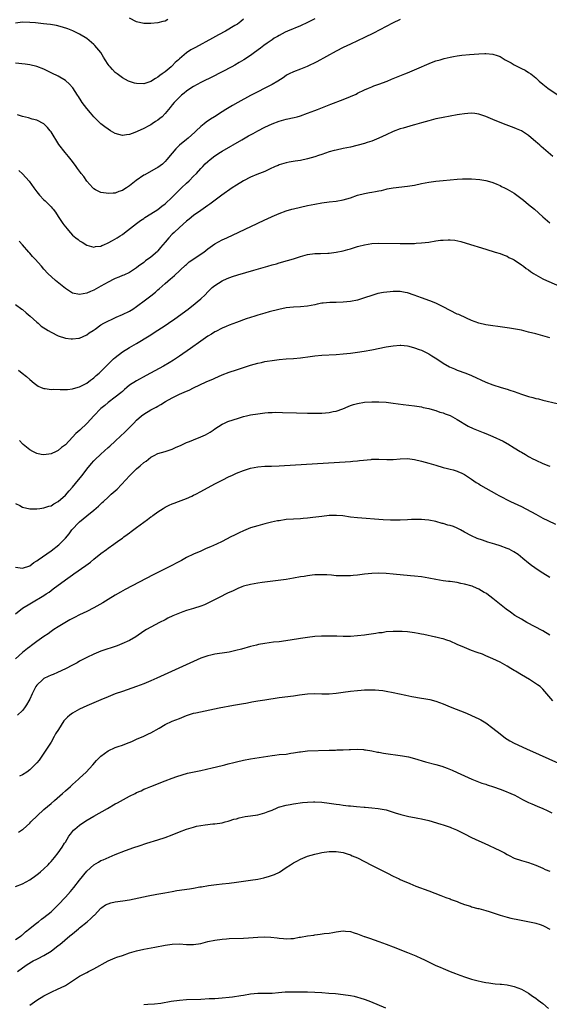
# Model space of a CAD drawing. Units: inches. Extents: x 2574000 to 2577000, y 1497000 to 1500000.
# Drawn here: x 2576084 to 2576233, y 1499030 to 1499306 of the extents above; entities that cross this region are included whole.
import ezdxf

# ---------------------------------------------------------------- set-up
doc = ezdxf.new("R2010")
doc.units = ezdxf.units.IN
doc.header["$MEASUREMENT"] = 0
doc.layers.add('LD25741497_10ft', color=254, linetype='Continuous')

msp = doc.modelspace()

# ---------------------------------------------------------------- linework, layer by layer
at = {"layer": 'LD25741497_10ft'}
for points, elevation in [([(2576167, 1499306.43), (2576165, 1499305.41), (2576163, 1499304.5), (2576159.33, 1499303), (2576158.68, 1499302.68), (2576157, 1499301.78), (2576156.51, 1499301.49), (2576155.64, 1499301), (2576155, 1499300.58), (2576153.68, 1499299.68), (2576152.73, 1499299), (2576151.78, 1499298.22), (2576150.07, 1499297), (2576149, 1499296.19), (2576147.07, 1499294.93), (2576145.83, 1499294.17), (2576144.56, 1499293.44), (2576143.77, 1499293), (2576141, 1499291.56), (2576137.96, 1499290.04), (2576135.77, 1499289), (2576135, 1499288.6), (2576133, 1499287.51), (2576132.22, 1499287), (2576131, 1499286.16), (2576130.39, 1499285.61), (2576129.59, 1499285), (2576129, 1499284.48), (2576127.57, 1499283), (2576127, 1499282.35), (2576126.43, 1499281.57), (2576125, 1499279.85), (2576124.19, 1499279), (2576123.55, 1499278.45), (2576123, 1499278.02), (2576122.35, 1499277.65), (2576121.41, 1499277), (2576121, 1499276.74), (2576120.43, 1499276.43), (2576119, 1499275.71), (2576117.16, 1499274.84), (2576117, 1499274.75), (2576115.71, 1499274.29), (2576115, 1499273.95), (2576114.13, 1499273.87), (2576113, 1499273.68), (2576111, 1499274.25), (2576109.71, 1499275), (2576109, 1499275.45), (2576108.11, 1499276.11), (2576106.99, 1499277), (2576105, 1499279), (2576104.06, 1499280.06), (2576103, 1499281.31), (2576101.68, 1499283), (2576101.41, 1499283.41), (2576100.65, 1499284.65), (2576100.42, 1499285), (2576099.09, 1499287.09), (2576099, 1499287.21), (2576098.14, 1499288.14), (2576097, 1499289.14), (2576095, 1499290.36), (2576093.25, 1499291.25), (2576091, 1499292.33), (2576089, 1499293.13), (2576087, 1499293.55), (2576085.72, 1499293.72), (2576083, 1499294.04)], 9220), ([(2576147, 1499306.35), (2576146.25, 1499305.75), (2576145.27, 1499305), (2576144.57, 1499304.57), (2576141.91, 1499303), (2576140.02, 1499301.98), (2576138.28, 1499301), (2576133.54, 1499298.46), (2576132.25, 1499297.75), (2576131, 1499296.95), (2576129, 1499295.28), (2576128.72, 1499295), (2576127.83, 1499294.17), (2576127, 1499293.31), (2576126.67, 1499293), (2576125, 1499291.57), (2576124.2, 1499291), (2576123.48, 1499290.52), (2576123, 1499290.09), (2576122.26, 1499289.74), (2576121, 1499288.9), (2576119, 1499288.26), (2576117, 1499288.3), (2576116.45, 1499288.45), (2576115, 1499288.89), (2576114.76, 1499289), (2576113, 1499289.94), (2576111.54, 1499291), (2576111, 1499291.44), (2576110.22, 1499292.22), (2576109.57, 1499293), (2576109.29, 1499293.29), (2576109, 1499293.69), (2576108.19, 1499295), (2576107.7, 1499295.7), (2576106.97, 1499297), (2576105.28, 1499299), (2576105, 1499299.28), (2576103, 1499300.9), (2576101, 1499302.16), (2576099.09, 1499303.09), (2576097.67, 1499303.67), (2576096.16, 1499304.16), (2576094.56, 1499304.56), (2576092.87, 1499304.87), (2576091.81, 1499305), (2576090.89, 1499305.11), (2576088.66, 1499305.34), (2576087, 1499305.48), (2576085, 1499305.52), (2576083, 1499305.28)], 9210), ([(2576191, 1499306.29), (2576188.79, 1499305.21), (2576183.51, 1499302.49), (2576181, 1499301.25), (2576179, 1499300.31), (2576177, 1499299.4), (2576175, 1499298.46), (2576173, 1499297.43), (2576167.62, 1499294.38), (2576164.9, 1499293.1), (2576163, 1499292.36), (2576161, 1499291.63), (2576159.81, 1499291), (2576159.3, 1499290.7), (2576159, 1499290.55), (2576158.13, 1499289.87), (2576156.67, 1499289), (2576155, 1499288.04), (2576153, 1499287), (2576151, 1499286.01), (2576149, 1499284.99), (2576145.42, 1499283), (2576143.91, 1499282.09), (2576142.05, 1499281), (2576141, 1499280.32), (2576138.84, 1499279), (2576137.73, 1499278.27), (2576136.55, 1499277.45), (2576135.94, 1499277), (2576135, 1499276.24), (2576133.7, 1499275), (2576133.32, 1499274.68), (2576131.5, 1499273), (2576131, 1499272.61), (2576129.08, 1499271), (2576128.01, 1499269.99), (2576127, 1499268.74), (2576125.51, 1499267), (2576125, 1499266.38), (2576124.29, 1499265.71), (2576123, 1499264.71), (2576122.43, 1499264.43), (2576119.29, 1499262.71), (2576119, 1499262.58), (2576116.88, 1499261.12), (2576115, 1499259.55), (2576114.16, 1499259), (2576113.44, 1499258.56), (2576113, 1499258.24), (2576112.04, 1499257.96), (2576111, 1499257.57), (2576110.44, 1499257.56), (2576109, 1499257.43), (2576108.46, 1499257.54), (2576107, 1499257.73), (2576105.51, 1499258.49), (2576105, 1499258.73), (2576104.73, 1499259), (2576103.92, 1499259.92), (2576103, 1499260.9), (2576102.17, 1499262.16), (2576101.47, 1499263), (2576101.29, 1499263.29), (2576101, 1499263.67), (2576100.46, 1499264.46), (2576100, 1499265), (2576099, 1499266.42), (2576097.85, 1499267.85), (2576096.92, 1499268.92), (2576095.19, 1499271.19), (2576093, 1499274.71), (2576092.78, 1499275), (2576091.96, 1499275.96), (2576090.96, 1499276.96), (2576089, 1499277.98), (2576087.67, 1499278.33), (2576086.65, 1499278.65), (2576085, 1499279.05), (2576083.53, 1499279.53)], 9230), ([(2576125.76, 1499306.24), (2576125, 1499305.83), (2576124.32, 1499305.68), (2576123, 1499305.32), (2576121, 1499305.14), (2576119, 1499305.17), (2576117, 1499305.64), (2576115, 1499306.67)], 9200), ([(2576083.93, 1499263.93), (2576085, 1499262.99), (2576085.96, 1499261.96), (2576086.85, 1499260.85), (2576088.19, 1499259), (2576089, 1499257.92), (2576089.78, 1499257), (2576091, 1499255.69), (2576091.37, 1499255.37), (2576091.75, 1499255), (2576093, 1499253.66), (2576093.34, 1499253.34), (2576093.6, 1499253), (2576094.23, 1499252.23), (2576095.02, 1499250.98), (2576096.3, 1499249), (2576096.61, 1499248.61), (2576097, 1499248.04), (2576097.48, 1499247.48), (2576097.86, 1499247), (2576099, 1499245.78), (2576099.95, 1499245), (2576100.56, 1499244.56), (2576101, 1499244.18), (2576101.76, 1499243.76), (2576103, 1499242.97), (2576105, 1499242.41), (2576105.47, 1499242.53), (2576107, 1499242.65), (2576107.21, 1499242.79), (2576107.77, 1499243), (2576109, 1499243.57), (2576110.21, 1499244.21), (2576111.55, 1499245), (2576112.41, 1499245.59), (2576113, 1499245.94), (2576113.63, 1499246.37), (2576114.49, 1499247), (2576116.94, 1499249), (2576118.13, 1499249.87), (2576119, 1499250.45), (2576119.31, 1499250.69), (2576121, 1499251.68), (2576123, 1499252.97), (2576124.1, 1499253.9), (2576125, 1499254.54), (2576127, 1499256.4), (2576127.58, 1499257), (2576129.6, 1499259), (2576131, 1499260.33), (2576131.75, 1499261), (2576133, 1499262.26), (2576133.79, 1499263), (2576135, 1499264.42), (2576135.58, 1499265), (2576136.27, 1499265.73), (2576137, 1499266.45), (2576137.64, 1499267), (2576139, 1499267.99), (2576140.55, 1499269), (2576141, 1499269.27), (2576146.49, 1499272.49), (2576148.42, 1499273.58), (2576149, 1499273.93), (2576149.7, 1499274.3), (2576151, 1499275.04), (2576153, 1499276.06), (2576155, 1499276.95), (2576157, 1499277.71), (2576159, 1499278.26), (2576161.22, 1499278.78), (2576162.06, 1499279), (2576163, 1499279.28), (2576165, 1499279.96), (2576167, 1499280.7), (2576167.79, 1499281), (2576170.07, 1499281.93), (2576171.51, 1499282.49), (2576175, 1499283.81), (2576177, 1499284.62), (2576178.64, 1499285.36), (2576179, 1499285.56), (2576181, 1499286.54), (2576182.04, 1499287), (2576183, 1499287.4), (2576183.62, 1499287.62), (2576185, 1499288.15), (2576187.29, 1499289), (2576188.5, 1499289.5), (2576192.28, 1499291), (2576193, 1499291.33), (2576195, 1499292.18), (2576199.8, 1499294.2), (2576201, 1499294.63), (2576202.21, 1499295), (2576203.31, 1499295.31), (2576205, 1499295.71), (2576205.9, 1499295.9), (2576207, 1499296.08), (2576208.25, 1499296.25), (2576210.47, 1499296.47), (2576213, 1499296.67), (2576214.74, 1499296.74), (2576215, 1499296.75), (2576217, 1499296.56), (2576218.17, 1499296.17), (2576219, 1499295.85), (2576219.55, 1499295.55), (2576220.47, 1499295), (2576222.08, 1499294.08), (2576223, 1499293.52), (2576224.69, 1499292.69), (2576225, 1499292.51), (2576226.02, 1499292.02), (2576227, 1499291.44), (2576227.6, 1499291), (2576229, 1499289.93), (2576229.47, 1499289.47), (2576229.98, 1499289), (2576231, 1499288.17), (2576232.37, 1499287), (2576235, 1499285.22)], 9240), ([(2576233.8, 1499267.8), (2576230.58, 1499270.58), (2576230.14, 1499271), (2576229.52, 1499271.52), (2576229, 1499271.97), (2576227, 1499273.67), (2576225, 1499274.99), (2576223.62, 1499275.62), (2576223, 1499275.89), (2576222.17, 1499276.17), (2576219.99, 1499277), (2576217, 1499278.2), (2576215, 1499279.04), (2576213, 1499279.72), (2576211.89, 1499279.89), (2576211, 1499279.98), (2576209.92, 1499279.92), (2576209, 1499279.83), (2576207.59, 1499279.59), (2576207, 1499279.48), (2576203, 1499278.77), (2576201.54, 1499278.46), (2576201, 1499278.36), (2576199, 1499277.86), (2576197, 1499277.3), (2576195, 1499276.7), (2576194.6, 1499276.6), (2576191.79, 1499275.79), (2576191, 1499275.55), (2576189, 1499274.81), (2576187, 1499273.92), (2576185, 1499272.97), (2576183, 1499272.13), (2576181.75, 1499271.75), (2576181, 1499271.5), (2576177, 1499270.46), (2576175, 1499270.03), (2576173, 1499269.63), (2576172.49, 1499269.51), (2576171, 1499269.11), (2576169, 1499268.4), (2576168.09, 1499268.09), (2576167, 1499267.68), (2576165, 1499267.12), (2576163, 1499266.73), (2576161.49, 1499266.51), (2576159.81, 1499266.19), (2576159, 1499266.02), (2576157, 1499265.44), (2576156.7, 1499265.3), (2576155.93, 1499265), (2576154.29, 1499264.29), (2576153, 1499263.65), (2576151.46, 1499263), (2576150.74, 1499262.74), (2576149, 1499262.02), (2576146.99, 1499261.01), (2576145, 1499259.79), (2576143.79, 1499259), (2576140.94, 1499257), (2576137.53, 1499254.47), (2576137, 1499254.1), (2576136.37, 1499253.63), (2576135, 1499252.69), (2576133, 1499251.24), (2576131.77, 1499250.23), (2576131, 1499249.65), (2576129, 1499247.88), (2576127.52, 1499246.48), (2576127, 1499246.01), (2576126.03, 1499245), (2576125, 1499243.81), (2576124.33, 1499243), (2576123.75, 1499242.25), (2576123, 1499241.37), (2576122.82, 1499241.18), (2576121, 1499239.58), (2576119.5, 1499238.5), (2576119, 1499238.05), (2576117.54, 1499237), (2576117, 1499236.53), (2576115, 1499235.23), (2576113.46, 1499234.54), (2576113, 1499234.38), (2576112.03, 1499233.97), (2576111, 1499233.6), (2576110.61, 1499233.39), (2576109, 1499232.58), (2576107, 1499231.37), (2576105, 1499230.27), (2576104.09, 1499229.91), (2576103, 1499229.42), (2576101, 1499229.04), (2576099, 1499229.48), (2576097, 1499230.74), (2576094.25, 1499233), (2576092.05, 1499235), (2576091, 1499236.2), (2576090.27, 1499237), (2576088.55, 1499239), (2576087.78, 1499239.78), (2576087, 1499240.65), (2576086.71, 1499241), (2576084.95, 1499243), (2576084.01, 1499244.01)], 9250), ([(2576083, 1499226.28), (2576084.78, 1499225), (2576085, 1499224.82), (2576085.97, 1499223.97), (2576087.15, 1499223), (2576089, 1499221.28), (2576089.36, 1499221), (2576090.24, 1499220.23), (2576091, 1499219.69), (2576091.42, 1499219.42), (2576092.15, 1499219), (2576093, 1499218.47), (2576095, 1499217.51), (2576097, 1499216.83), (2576098.61, 1499216.61), (2576099, 1499216.59), (2576100.83, 1499216.83), (2576101, 1499216.86), (2576103, 1499217.73), (2576103.73, 1499218.27), (2576104.84, 1499219), (2576105.37, 1499219.37), (2576107, 1499220.55), (2576107.77, 1499221), (2576111.28, 1499222.72), (2576113, 1499223.42), (2576115, 1499224.37), (2576115.92, 1499225), (2576117, 1499225.69), (2576117.76, 1499226.24), (2576118.71, 1499227), (2576121, 1499228.71), (2576122.29, 1499229.71), (2576123, 1499230.38), (2576123.35, 1499230.65), (2576125, 1499232.13), (2576126.56, 1499233.44), (2576127, 1499233.85), (2576127.63, 1499234.37), (2576130.73, 1499237.27), (2576131, 1499237.5), (2576131.79, 1499238.21), (2576135.84, 1499241), (2576137, 1499241.87), (2576139, 1499243.27), (2576141, 1499244.38), (2576142.29, 1499245), (2576150.85, 1499249), (2576153, 1499250.06), (2576153.66, 1499250.34), (2576155, 1499250.99), (2576157, 1499251.82), (2576159, 1499252.52), (2576160.57, 1499253), (2576161, 1499253.13), (2576163, 1499253.62), (2576165, 1499254.05), (2576167, 1499254.45), (2576169, 1499254.8), (2576171.06, 1499255.06), (2576173, 1499255.26), (2576175, 1499255.61), (2576177, 1499256.23), (2576179, 1499256.94), (2576181, 1499257.46), (2576182.33, 1499257.67), (2576183, 1499257.8), (2576184.04, 1499257.96), (2576185, 1499258.19), (2576185.69, 1499258.31), (2576187, 1499258.66), (2576187.3, 1499258.7), (2576189, 1499259.01), (2576193, 1499259.46), (2576195, 1499259.79), (2576197, 1499260.22), (2576199, 1499260.63), (2576201, 1499260.92), (2576203, 1499261.12), (2576207, 1499261.45), (2576208.46, 1499261.54), (2576210.44, 1499261.56), (2576211, 1499261.54), (2576213.34, 1499261.34), (2576215, 1499261.06), (2576216.65, 1499260.65), (2576217, 1499260.53), (2576218.08, 1499260.08), (2576219, 1499259.67), (2576219.42, 1499259.42), (2576220.21, 1499259), (2576221, 1499258.64), (2576223, 1499257.48), (2576224.44, 1499256.44), (2576225.57, 1499255.57), (2576227, 1499254.36), (2576228.66, 1499253), (2576231, 1499250.88), (2576233, 1499249.23)], 9260), ([(2576083.82, 1499207.82), (2576084.89, 1499207), (2576086.06, 1499206.06), (2576087, 1499205.22), (2576088.22, 1499204.22), (2576089, 1499203.62), (2576089.38, 1499203.38), (2576090.2, 1499203), (2576091, 1499202.68), (2576091.33, 1499202.67), (2576093, 1499202.44), (2576093.54, 1499202.46), (2576095.59, 1499202.41), (2576097, 1499202.41), (2576097.57, 1499202.43), (2576099, 1499202.55), (2576099.33, 1499202.67), (2576101, 1499203.15), (2576103, 1499204.22), (2576104.08, 1499205), (2576104.6, 1499205.4), (2576105, 1499205.67), (2576105.67, 1499206.33), (2576106.51, 1499207), (2576107, 1499207.45), (2576109, 1499209.48), (2576110.54, 1499211), (2576111, 1499211.42), (2576113, 1499212.96), (2576115, 1499214.17), (2576117, 1499215.35), (2576120.49, 1499217.51), (2576123, 1499219.07), (2576125, 1499220.36), (2576125.95, 1499221), (2576127.74, 1499222.26), (2576131.44, 1499225), (2576133.46, 1499226.54), (2576134.03, 1499227), (2576135, 1499227.85), (2576136.23, 1499229), (2576137, 1499229.82), (2576137.59, 1499230.41), (2576138.25, 1499231), (2576139, 1499231.65), (2576141, 1499232.88), (2576142.46, 1499233.54), (2576143.89, 1499234.11), (2576145.39, 1499234.61), (2576149.91, 1499235.91), (2576153.8, 1499237), (2576155, 1499237.37), (2576156.27, 1499237.73), (2576157, 1499237.95), (2576159.39, 1499238.61), (2576161, 1499239.1), (2576163, 1499239.77), (2576165, 1499240.33), (2576167, 1499240.57), (2576168.58, 1499240.58), (2576170.65, 1499240.65), (2576171, 1499240.67), (2576173, 1499240.92), (2576175, 1499241.37), (2576176.29, 1499241.71), (2576177, 1499241.93), (2576177.85, 1499242.15), (2576179, 1499242.51), (2576179.4, 1499242.6), (2576181, 1499243.05), (2576183, 1499243.37), (2576185, 1499243.46), (2576191, 1499243.4), (2576191.42, 1499243.42), (2576193, 1499243.4), (2576193.43, 1499243.43), (2576195, 1499243.44), (2576195.48, 1499243.48), (2576197, 1499243.55), (2576199, 1499243.79), (2576201, 1499244.11), (2576202.29, 1499244.29), (2576203, 1499244.37), (2576204.45, 1499244.45), (2576205, 1499244.43), (2576206.32, 1499244.32), (2576207.96, 1499243.96), (2576209.51, 1499243.51), (2576215, 1499241.8), (2576217.65, 1499241), (2576219, 1499240.57), (2576220.12, 1499240.12), (2576221, 1499239.81), (2576221.51, 1499239.51), (2576222.6, 1499239), (2576223, 1499238.78), (2576225, 1499237.41), (2576225.57, 1499237), (2576226.37, 1499236.37), (2576227, 1499235.96), (2576227.54, 1499235.54), (2576228.37, 1499235), (2576229, 1499234.63), (2576231, 1499233.52), (2576232.04, 1499233), (2576238.27, 1499230.27)], 9270), ([(2576233, 1499216.87), (2576230.34, 1499217.66), (2576229, 1499217.99), (2576227, 1499218.54), (2576225.03, 1499219.03), (2576223.38, 1499219.38), (2576221.67, 1499219.67), (2576219, 1499220.04), (2576216.35, 1499220.35), (2576215, 1499220.53), (2576213, 1499221.02), (2576211, 1499221.82), (2576209.58, 1499222.42), (2576207.42, 1499223.42), (2576207, 1499223.6), (2576205, 1499224.6), (2576203, 1499225.65), (2576201, 1499226.62), (2576199.31, 1499227.31), (2576197, 1499228.13), (2576194.91, 1499228.91), (2576193, 1499229.58), (2576192.34, 1499229.66), (2576191, 1499229.93), (2576189.96, 1499229.96), (2576189, 1499229.94), (2576188.14, 1499229.86), (2576186.33, 1499229.67), (2576184.66, 1499229.34), (2576183, 1499228.82), (2576181, 1499228.1), (2576179, 1499227.51), (2576177, 1499227.15), (2576175, 1499226.95), (2576173, 1499226.84), (2576171.2, 1499226.8), (2576169.34, 1499226.66), (2576169, 1499226.6), (2576167.66, 1499226.34), (2576167, 1499226.19), (2576165, 1499225.78), (2576163, 1499225.58), (2576161, 1499225.49), (2576159, 1499225.31), (2576156.91, 1499224.91), (2576154.22, 1499224.22), (2576153, 1499223.88), (2576151, 1499223.28), (2576150.19, 1499223), (2576147.78, 1499222.22), (2576145, 1499221.24), (2576143, 1499220.49), (2576142.13, 1499220.13), (2576141, 1499219.64), (2576139.27, 1499218.73), (2576139, 1499218.61), (2576138.03, 1499217.97), (2576137, 1499217.38), (2576135, 1499215.99), (2576132.09, 1499213.91), (2576129, 1499211.74), (2576127.35, 1499210.65), (2576126.11, 1499209.89), (2576124.58, 1499209), (2576119.7, 1499206.3), (2576117, 1499204.87), (2576115, 1499203.59), (2576114.24, 1499203), (2576113.59, 1499202.41), (2576113, 1499201.89), (2576112.54, 1499201.46), (2576111, 1499200.26), (2576109, 1499198.76), (2576108.05, 1499197.95), (2576107, 1499197.09), (2576105, 1499195.01), (2576104.06, 1499193.94), (2576103.16, 1499193), (2576101.03, 1499191), (2576099.95, 1499190.05), (2576099, 1499189.01), (2576097, 1499186.88), (2576095.92, 1499186.08), (2576095, 1499185.29), (2576094.8, 1499185.2), (2576094.41, 1499185), (2576093, 1499184.32), (2576091, 1499184.06), (2576090.2, 1499184.2), (2576089, 1499184.45), (2576088.62, 1499184.62), (2576087.85, 1499185), (2576087, 1499185.48), (2576085.12, 1499187), (2576085, 1499187.11), (2576084.09, 1499188.09)], 9280), ([(2576083, 1499170.38), (2576084.2, 1499169.8), (2576085, 1499169.38), (2576087, 1499168.89), (2576089, 1499168.86), (2576089.85, 1499169), (2576091, 1499169.16), (2576092.37, 1499169.63), (2576093, 1499169.77), (2576093.73, 1499170.27), (2576095, 1499170.94), (2576097, 1499172.73), (2576098.04, 1499173.96), (2576099.01, 1499174.99), (2576100.74, 1499177), (2576101.74, 1499178.26), (2576103, 1499180.06), (2576104.33, 1499181.67), (2576105, 1499182.4), (2576105.32, 1499182.68), (2576107, 1499184.29), (2576109, 1499186.08), (2576109.49, 1499186.51), (2576111, 1499187.87), (2576112.62, 1499189.38), (2576113.63, 1499190.37), (2576114.24, 1499191), (2576115, 1499191.75), (2576116.19, 1499193), (2576117, 1499193.77), (2576118.35, 1499195), (2576119, 1499195.51), (2576121, 1499196.74), (2576122.52, 1499197.48), (2576123, 1499197.75), (2576123.81, 1499198.19), (2576125.15, 1499199), (2576127, 1499200.05), (2576129, 1499201.06), (2576130.35, 1499201.65), (2576131, 1499201.97), (2576131.74, 1499202.26), (2576133, 1499202.89), (2576136.56, 1499204.56), (2576138.58, 1499205.42), (2576139, 1499205.62), (2576139.97, 1499206.03), (2576141, 1499206.48), (2576143, 1499207.26), (2576145, 1499207.93), (2576149, 1499209.2), (2576151, 1499209.77), (2576152.01, 1499209.99), (2576153, 1499210.23), (2576153.67, 1499210.33), (2576155, 1499210.57), (2576157, 1499210.81), (2576159.01, 1499210.99), (2576161, 1499211.14), (2576163, 1499211.34), (2576165.69, 1499211.69), (2576167, 1499211.84), (2576169, 1499212), (2576173, 1499212.25), (2576175, 1499212.4), (2576177, 1499212.62), (2576179, 1499212.89), (2576180.83, 1499213.17), (2576183, 1499213.57), (2576187, 1499214.36), (2576189, 1499214.71), (2576191, 1499214.87), (2576191.14, 1499214.86), (2576193, 1499214.67), (2576193.42, 1499214.58), (2576195, 1499214.14), (2576196.33, 1499213.67), (2576197, 1499213.41), (2576197.89, 1499213), (2576199, 1499212.41), (2576199.85, 1499211.85), (2576201.24, 1499211), (2576203, 1499209.77), (2576204.78, 1499208.78), (2576206.17, 1499208.17), (2576207, 1499207.85), (2576209.36, 1499207), (2576211, 1499206.31), (2576215, 1499204.49), (2576217, 1499203.72), (2576219.29, 1499203), (2576221, 1499202.52), (2576221.75, 1499202.25), (2576223, 1499201.84), (2576225, 1499201.06), (2576227, 1499200.42), (2576228.16, 1499200.16), (2576229, 1499199.92), (2576229.76, 1499199.76), (2576231, 1499199.44), (2576235, 1499198.45)], 9290), ([(2576083, 1499152.5), (2576084.3, 1499152.3), (2576085, 1499152.28), (2576087, 1499152.94), (2576088.18, 1499153.82), (2576089, 1499154.28), (2576089.39, 1499154.61), (2576093, 1499157.16), (2576095.17, 1499158.83), (2576097, 1499160.69), (2576098.11, 1499161.89), (2576098.85, 1499163), (2576099, 1499163.19), (2576100.72, 1499165), (2576101, 1499165.28), (2576103, 1499166.94), (2576105, 1499168.56), (2576106.31, 1499169.7), (2576107.35, 1499170.65), (2576107.71, 1499171), (2576109, 1499172.17), (2576109.9, 1499173), (2576111, 1499174), (2576111.54, 1499174.46), (2576113.94, 1499177), (2576115, 1499178.19), (2576115.82, 1499179), (2576117, 1499180.09), (2576118.04, 1499181), (2576119, 1499181.88), (2576119.67, 1499182.33), (2576121, 1499183.45), (2576121.92, 1499183.92), (2576123, 1499184.43), (2576124.98, 1499185.02), (2576127, 1499185.69), (2576127.89, 1499186.11), (2576129, 1499186.57), (2576129.28, 1499186.72), (2576131, 1499187.49), (2576131.8, 1499187.8), (2576133, 1499188.31), (2576135, 1499189.08), (2576136.31, 1499189.69), (2576137.6, 1499190.4), (2576138.51, 1499191), (2576139, 1499191.35), (2576140.01, 1499192.01), (2576141, 1499192.68), (2576141.67, 1499193), (2576142.6, 1499193.4), (2576144.1, 1499193.9), (2576145.63, 1499194.37), (2576147, 1499194.79), (2576147.83, 1499195), (2576149, 1499195.29), (2576151, 1499195.62), (2576151.71, 1499195.71), (2576153, 1499195.85), (2576153.93, 1499195.93), (2576155, 1499195.98), (2576156, 1499196), (2576157.99, 1499195.99), (2576161.89, 1499195.89), (2576165, 1499195.79), (2576167, 1499195.75), (2576169, 1499195.79), (2576171, 1499195.96), (2576172.2, 1499196.2), (2576173, 1499196.34), (2576174.88, 1499197), (2576176.35, 1499197.65), (2576177, 1499197.89), (2576177.84, 1499198.16), (2576179, 1499198.49), (2576181, 1499198.84), (2576183.01, 1499198.99), (2576185, 1499198.97), (2576187, 1499198.81), (2576189, 1499198.59), (2576191.78, 1499198.22), (2576195, 1499197.83), (2576197, 1499197.51), (2576197.4, 1499197.4), (2576199, 1499197.06), (2576200.58, 1499196.58), (2576201, 1499196.47), (2576202.09, 1499196.09), (2576203, 1499195.82), (2576203.58, 1499195.58), (2576205, 1499195.07), (2576207, 1499194.03), (2576210.09, 1499192.09), (2576211.43, 1499191.43), (2576214.29, 1499190.29), (2576215, 1499190.03), (2576217, 1499189.19), (2576219.87, 1499187.87), (2576221, 1499187.22), (2576221.16, 1499187.15), (2576223, 1499186.01), (2576224.69, 1499185), (2576225, 1499184.78), (2576226.15, 1499184.15), (2576227, 1499183.61), (2576227.4, 1499183.4), (2576228.05, 1499183), (2576229, 1499182.53), (2576231, 1499181.65), (2576232.65, 1499181), (2576233, 1499180.87)], 9300), ([(2576083, 1499139.46), (2576085, 1499141), (2576087, 1499142.22), (2576087.51, 1499142.49), (2576091, 1499144.56), (2576091.66, 1499145), (2576092.45, 1499145.55), (2576093.6, 1499146.4), (2576097, 1499148.97), (2576099, 1499150.41), (2576099.36, 1499150.64), (2576102.71, 1499153), (2576104.04, 1499153.96), (2576105, 1499154.75), (2576107, 1499156.34), (2576108.54, 1499157.46), (2576109, 1499157.85), (2576110.63, 1499159), (2576111.99, 1499159.99), (2576113, 1499160.7), (2576113.39, 1499161), (2576114.34, 1499161.66), (2576115, 1499162.18), (2576115.48, 1499162.52), (2576117, 1499163.69), (2576119, 1499165.17), (2576120.09, 1499165.91), (2576121, 1499166.63), (2576121.23, 1499166.77), (2576121.53, 1499167), (2576123, 1499168.05), (2576124.43, 1499169), (2576125, 1499169.33), (2576126.11, 1499169.89), (2576127, 1499170.28), (2576127.5, 1499170.5), (2576128.79, 1499171), (2576131, 1499171.83), (2576132.5, 1499172.5), (2576133, 1499172.71), (2576133.6, 1499173), (2576135, 1499173.74), (2576139, 1499175.91), (2576141, 1499176.98), (2576143, 1499177.99), (2576143.71, 1499178.29), (2576145, 1499178.9), (2576147, 1499179.71), (2576149, 1499180.35), (2576151, 1499180.72), (2576153, 1499180.85), (2576154.89, 1499180.89), (2576156.98, 1499180.98), (2576177, 1499182.2), (2576177.73, 1499182.27), (2576179, 1499182.36), (2576179.54, 1499182.46), (2576182.8, 1499182.8), (2576183, 1499182.83), (2576185, 1499182.84), (2576187.26, 1499182.74), (2576189, 1499182.8), (2576190.97, 1499182.97), (2576193, 1499183), (2576195, 1499182.74), (2576197, 1499182.29), (2576199, 1499181.74), (2576201, 1499181.13), (2576203, 1499180.54), (2576204.24, 1499180.24), (2576205, 1499180.01), (2576205.81, 1499179.81), (2576207, 1499179.44), (2576207.32, 1499179.32), (2576208.08, 1499179), (2576209, 1499178.54), (2576211, 1499177.25), (2576212.33, 1499176.33), (2576213, 1499175.94), (2576213.56, 1499175.56), (2576218.04, 1499173), (2576218.66, 1499172.66), (2576221.96, 1499171), (2576223, 1499170.53), (2576225, 1499169.53), (2576229, 1499167.39), (2576231, 1499166.33), (2576232.37, 1499165.63), (2576234.57, 1499164.57)], 9310), ([(2576233, 1499149.61), (2576231, 1499150.88), (2576229.69, 1499151.69), (2576227.79, 1499153), (2576227, 1499153.62), (2576225.36, 1499155), (2576224.06, 1499156.06), (2576222.88, 1499156.88), (2576221.54, 1499157.54), (2576221, 1499157.78), (2576219, 1499158.51), (2576217.49, 1499159), (2576215.59, 1499159.59), (2576214.09, 1499160.09), (2576212.61, 1499160.61), (2576211, 1499161.29), (2576209, 1499162.39), (2576207.86, 1499163), (2576207.31, 1499163.31), (2576207, 1499163.46), (2576205.9, 1499163.9), (2576205, 1499164.2), (2576204.36, 1499164.36), (2576203, 1499164.75), (2576202.79, 1499164.79), (2576201, 1499165.31), (2576199, 1499165.76), (2576197.85, 1499165.85), (2576197, 1499165.94), (2576196.05, 1499165.95), (2576194.13, 1499165.87), (2576193, 1499165.8), (2576191, 1499165.71), (2576188.27, 1499165.73), (2576186.16, 1499165.84), (2576179, 1499166.36), (2576177, 1499166.6), (2576174.9, 1499166.9), (2576173.06, 1499167.06), (2576171, 1499167), (2576169, 1499166.79), (2576166.46, 1499166.46), (2576165, 1499166.3), (2576163.78, 1499166.22), (2576163, 1499166.14), (2576161, 1499166.04), (2576159, 1499165.87), (2576157, 1499165.58), (2576156.5, 1499165.5), (2576154.84, 1499165.16), (2576153, 1499164.7), (2576151, 1499164.15), (2576149, 1499163.53), (2576147, 1499162.76), (2576145.79, 1499162.21), (2576144.45, 1499161.55), (2576143.42, 1499161), (2576141, 1499159.77), (2576139.43, 1499159), (2576137.74, 1499158.26), (2576137, 1499157.91), (2576136.35, 1499157.65), (2576135, 1499157.02), (2576133, 1499156.16), (2576131, 1499155.24), (2576130.55, 1499155), (2576129.56, 1499154.44), (2576129, 1499154.16), (2576128.28, 1499153.72), (2576126.88, 1499153), (2576121.63, 1499150.37), (2576113.77, 1499146.23), (2576112.48, 1499145.52), (2576111, 1499144.65), (2576109, 1499143.42), (2576107.48, 1499142.52), (2576105, 1499141.13), (2576103, 1499140.11), (2576101, 1499139.12), (2576099.59, 1499138.41), (2576098.3, 1499137.7), (2576095, 1499135.78), (2576093.79, 1499135), (2576093, 1499134.49), (2576092.15, 1499133.85), (2576091, 1499133.11), (2576089, 1499131.68), (2576087.48, 1499130.52), (2576087, 1499130.2), (2576086.34, 1499129.66), (2576085, 1499128.59), (2576083, 1499126.84)], 9320), ([(2576233, 1499133.48), (2576231, 1499134.67), (2576226.55, 1499137), (2576225, 1499137.9), (2576223.19, 1499139), (2576221.91, 1499139.91), (2576220.76, 1499140.76), (2576217, 1499143.71), (2576215.28, 1499145), (2576215, 1499145.2), (2576214.54, 1499145.46), (2576213, 1499146.38), (2576211.58, 1499147), (2576211.16, 1499147.16), (2576209, 1499147.8), (2576207.99, 1499147.99), (2576207, 1499148.24), (2576206.3, 1499148.3), (2576205, 1499148.5), (2576204.53, 1499148.53), (2576203, 1499148.71), (2576201, 1499149.05), (2576199, 1499149.45), (2576197, 1499149.77), (2576195, 1499150), (2576193.88, 1499150.12), (2576189, 1499150.59), (2576187, 1499150.76), (2576185, 1499150.83), (2576183, 1499150.75), (2576181, 1499150.55), (2576179, 1499150.32), (2576177.78, 1499150.22), (2576177, 1499150.13), (2576175.88, 1499150.12), (2576175, 1499150.06), (2576174.06, 1499150.06), (2576173, 1499150.14), (2576171.74, 1499150.26), (2576170.35, 1499150.35), (2576169, 1499150.4), (2576167.67, 1499150.33), (2576167, 1499150.33), (2576166.26, 1499150.26), (2576165, 1499150.1), (2576164.07, 1499149.93), (2576163, 1499149.77), (2576161, 1499149.41), (2576159, 1499149.09), (2576152.22, 1499148.22), (2576151, 1499148.05), (2576149, 1499147.7), (2576147, 1499147.18), (2576146.52, 1499147), (2576145.43, 1499146.57), (2576145, 1499146.39), (2576144.07, 1499145.93), (2576143, 1499145.44), (2576142.72, 1499145.28), (2576139.94, 1499143.94), (2576138.12, 1499143), (2576137.4, 1499142.6), (2576136.02, 1499141.98), (2576135, 1499141.6), (2576133, 1499140.97), (2576131, 1499140.37), (2576130, 1499140), (2576129, 1499139.66), (2576127.15, 1499138.85), (2576125.81, 1499138.19), (2576125, 1499137.77), (2576123.43, 1499137), (2576121, 1499135.7), (2576119.77, 1499135), (2576119, 1499134.52), (2576116.79, 1499133), (2576115, 1499131.96), (2576112.9, 1499131), (2576111.51, 1499130.49), (2576107, 1499128.92), (2576105, 1499128.13), (2576103, 1499127.2), (2576101, 1499126.1), (2576100.31, 1499125.69), (2576099, 1499124.99), (2576097, 1499123.95), (2576094.78, 1499123), (2576093.57, 1499122.43), (2576093, 1499122.23), (2576092.21, 1499121.79), (2576091, 1499121.23), (2576090.66, 1499121), (2576089, 1499119.36), (2576088.73, 1499119), (2576087.72, 1499117), (2576087, 1499115.43), (2576086.77, 1499115), (2576086.1, 1499113.9), (2576085.5, 1499113), (2576085, 1499112.32), (2576083.62, 1499111)], 9330), ([(2576233.84, 1499115), (2576232.13, 1499117), (2576231, 1499118.24), (2576230.22, 1499119), (2576229.51, 1499119.52), (2576227.31, 1499121), (2576225, 1499122.3), (2576223.32, 1499123.32), (2576223, 1499123.53), (2576222.06, 1499124.06), (2576221, 1499124.75), (2576219, 1499125.86), (2576217, 1499126.83), (2576215, 1499127.68), (2576214.06, 1499128.06), (2576212.6, 1499128.6), (2576211, 1499129.17), (2576209.7, 1499129.7), (2576209, 1499129.94), (2576207, 1499130.79), (2576205, 1499131.71), (2576204.03, 1499132.03), (2576203, 1499132.41), (2576202.5, 1499132.5), (2576201, 1499132.87), (2576200.88, 1499132.88), (2576197.58, 1499133.58), (2576197, 1499133.74), (2576196.05, 1499133.95), (2576195, 1499134.13), (2576193.7, 1499134.3), (2576193, 1499134.36), (2576191.54, 1499134.46), (2576189, 1499134.47), (2576187, 1499134.33), (2576185.87, 1499134.13), (2576185, 1499134.05), (2576184.13, 1499133.87), (2576181.55, 1499133.55), (2576181, 1499133.47), (2576179, 1499133.21), (2576177, 1499133.02), (2576175, 1499133.03), (2576173.15, 1499133.15), (2576172.86, 1499133.14), (2576171, 1499133.2), (2576168.86, 1499133.14), (2576167, 1499133.02), (2576165, 1499132.8), (2576163, 1499132.53), (2576160.06, 1499132.06), (2576157, 1499131.61), (2576155.45, 1499131.45), (2576153, 1499131.14), (2576151.21, 1499130.79), (2576150.67, 1499130.67), (2576149, 1499130.24), (2576146.47, 1499129.53), (2576144.89, 1499129.11), (2576143, 1499128.68), (2576141, 1499128.36), (2576140.27, 1499128.27), (2576139, 1499128.08), (2576137.83, 1499127.83), (2576137, 1499127.62), (2576135, 1499126.94), (2576133, 1499126.09), (2576122.66, 1499121.34), (2576121, 1499120.59), (2576119, 1499119.77), (2576117, 1499119.03), (2576113, 1499117.65), (2576111, 1499116.93), (2576109, 1499116.1), (2576107, 1499115.24), (2576103, 1499113.62), (2576101, 1499112.69), (2576099, 1499111.53), (2576098.3, 1499111), (2576097.58, 1499110.42), (2576096.62, 1499109.38), (2576095.05, 1499106.95), (2576094.28, 1499105.72), (2576093.9, 1499105), (2576093, 1499103.42), (2576091, 1499100.31), (2576089.61, 1499098.39), (2576089, 1499097.59), (2576088.48, 1499097), (2576087, 1499095.59), (2576086.17, 1499095), (2576085, 1499094.27), (2576084.11, 1499093.89)], 9340), ([(2576083.9, 1499078.1), (2576085, 1499078.87), (2576085.13, 1499079), (2576087, 1499080.66), (2576087.33, 1499081), (2576091, 1499084.47), (2576093, 1499086.14), (2576094, 1499087), (2576096.2, 1499089), (2576097, 1499089.78), (2576098.42, 1499091), (2576099, 1499091.56), (2576100.68, 1499093), (2576101, 1499093.31), (2576102.83, 1499095), (2576104.68, 1499097), (2576105.76, 1499098.25), (2576106.47, 1499099), (2576107, 1499099.5), (2576109, 1499101), (2576111, 1499101.88), (2576111.81, 1499102.19), (2576113, 1499102.57), (2576114.15, 1499103), (2576115.62, 1499103.62), (2576117, 1499104.23), (2576119, 1499105.06), (2576120.3, 1499105.7), (2576121, 1499106.02), (2576123.36, 1499107.36), (2576125, 1499108.32), (2576127, 1499109.26), (2576129, 1499110.08), (2576131, 1499110.86), (2576133, 1499111.5), (2576133.66, 1499111.66), (2576136.21, 1499112.21), (2576140.21, 1499113), (2576144.23, 1499113.77), (2576147, 1499114.29), (2576147.63, 1499114.37), (2576149, 1499114.65), (2576149.32, 1499114.68), (2576151, 1499114.98), (2576153, 1499115.3), (2576157, 1499115.91), (2576161, 1499116.45), (2576162.7, 1499116.7), (2576164.99, 1499117.01), (2576167, 1499117.09), (2576169, 1499117.01), (2576171, 1499116.96), (2576173, 1499117.12), (2576175, 1499117.45), (2576177, 1499117.75), (2576179, 1499117.93), (2576180, 1499118), (2576181, 1499118.06), (2576182.08, 1499118.08), (2576183, 1499118.12), (2576183.92, 1499118.08), (2576185, 1499118.01), (2576186.13, 1499117.87), (2576187, 1499117.75), (2576189, 1499117.37), (2576192.6, 1499116.6), (2576194.26, 1499116.26), (2576197, 1499115.76), (2576197.65, 1499115.65), (2576199.34, 1499115.34), (2576201, 1499114.92), (2576203, 1499114.17), (2576205, 1499113.34), (2576209.54, 1499111.54), (2576211, 1499110.93), (2576213, 1499109.98), (2576213.64, 1499109.64), (2576215, 1499108.83), (2576217, 1499107.34), (2576219, 1499105.73), (2576220.56, 1499104.56), (2576221, 1499104.26), (2576221.79, 1499103.79), (2576223, 1499103.1), (2576226.46, 1499101.54), (2576229.98, 1499099.98), (2576239, 1499095.91)], 9350), ([(2576083, 1499062.89), (2576085, 1499063.66), (2576087, 1499064.75), (2576087.39, 1499065), (2576088.36, 1499065.64), (2576089.49, 1499066.51), (2576090.07, 1499067), (2576091, 1499067.82), (2576092.19, 1499069), (2576092.59, 1499069.41), (2576093, 1499069.87), (2576093.95, 1499071), (2576095, 1499072.32), (2576096.11, 1499073.89), (2576096.77, 1499075), (2576097, 1499075.35), (2576098, 1499077), (2576098.42, 1499077.58), (2576099.33, 1499078.67), (2576099.67, 1499079), (2576101, 1499080.14), (2576102.71, 1499081.29), (2576105, 1499082.63), (2576108.82, 1499084.82), (2576111, 1499086.05), (2576111.64, 1499086.36), (2576113.35, 1499087.35), (2576115, 1499088.21), (2576116.58, 1499089), (2576117, 1499089.23), (2576118.24, 1499089.76), (2576119, 1499090.17), (2576119.6, 1499090.4), (2576121, 1499091), (2576125, 1499092.54), (2576127, 1499093.29), (2576128.26, 1499093.74), (2576129.76, 1499094.24), (2576131.33, 1499094.67), (2576135, 1499095.45), (2576138.22, 1499096.22), (2576141, 1499096.82), (2576141.74, 1499097), (2576142.73, 1499097.27), (2576144.29, 1499097.71), (2576145, 1499097.9), (2576147, 1499098.38), (2576149, 1499098.75), (2576155, 1499099.7), (2576155.76, 1499099.76), (2576157, 1499099.91), (2576159, 1499100.07), (2576160.28, 1499100.28), (2576161, 1499100.36), (2576162.68, 1499100.68), (2576163, 1499100.73), (2576165, 1499100.95), (2576171, 1499101.18), (2576172.81, 1499101.19), (2576173.24, 1499101.24), (2576175, 1499101.26), (2576176.68, 1499101.32), (2576177, 1499101.35), (2576179, 1499101.41), (2576180.7, 1499101.3), (2576181, 1499101.26), (2576181.21, 1499101.21), (2576183, 1499100.94), (2576184.62, 1499100.62), (2576185, 1499100.57), (2576186.33, 1499100.33), (2576191.59, 1499099.59), (2576193.27, 1499099.27), (2576195, 1499098.82), (2576198.11, 1499097.89), (2576201, 1499097.1), (2576202.63, 1499096.63), (2576204.12, 1499096.12), (2576205.55, 1499095.55), (2576206.93, 1499094.93), (2576211.08, 1499093), (2576213.93, 1499091.93), (2576215, 1499091.59), (2576215.41, 1499091.41), (2576217.15, 1499090.85), (2576219, 1499090.18), (2576220.25, 1499089.75), (2576222.07, 1499089), (2576222.7, 1499088.7), (2576223, 1499088.57), (2576224.02, 1499088.02), (2576225.34, 1499087.34), (2576227, 1499086.5), (2576227.88, 1499086.12), (2576229.42, 1499085.42), (2576231, 1499084.76), (2576232.22, 1499084.22), (2576233.56, 1499083.56)], 9360), ([(2576083, 1499047.97), (2576084.65, 1499049), (2576084.83, 1499049.17), (2576085, 1499049.29), (2576085.86, 1499050.14), (2576087, 1499051.09), (2576089, 1499052.68), (2576089.43, 1499053), (2576090.3, 1499053.7), (2576091, 1499054.18), (2576093, 1499055.81), (2576095, 1499057.72), (2576097, 1499059.85), (2576098.49, 1499061.51), (2576099.42, 1499062.58), (2576101, 1499064.66), (2576103, 1499067.17), (2576105, 1499068.98), (2576106.27, 1499069.73), (2576107, 1499070.19), (2576107.59, 1499070.41), (2576111, 1499071.83), (2576113.92, 1499073), (2576116.2, 1499073.8), (2576117.7, 1499074.3), (2576119.87, 1499075), (2576123, 1499075.96), (2576125, 1499076.61), (2576127, 1499077.35), (2576129, 1499078.18), (2576131, 1499078.96), (2576133, 1499079.58), (2576133.78, 1499079.78), (2576135, 1499080.03), (2576136.23, 1499080.23), (2576138.43, 1499080.43), (2576139, 1499080.46), (2576141, 1499080.76), (2576141.9, 1499081), (2576142.74, 1499081.26), (2576143, 1499081.31), (2576144.26, 1499081.74), (2576145, 1499081.92), (2576145.83, 1499082.17), (2576147.49, 1499082.51), (2576149, 1499082.73), (2576151, 1499083.04), (2576153, 1499083.55), (2576153.93, 1499083.93), (2576155, 1499084.34), (2576156.49, 1499085), (2576156.86, 1499085.14), (2576159, 1499085.73), (2576160.07, 1499085.93), (2576161, 1499086.08), (2576163.58, 1499086.42), (2576165, 1499086.55), (2576166.65, 1499086.65), (2576167, 1499086.68), (2576169, 1499086.6), (2576171, 1499086.32), (2576173, 1499086), (2576173.9, 1499085.9), (2576175, 1499085.73), (2576176.45, 1499085.55), (2576177, 1499085.5), (2576178.69, 1499085.31), (2576180.87, 1499085.13), (2576181.13, 1499085.13), (2576182.99, 1499084.99), (2576184.82, 1499084.82), (2576186.49, 1499084.49), (2576187, 1499084.37), (2576189, 1499083.79), (2576189.59, 1499083.59), (2576191.12, 1499083.12), (2576193, 1499082.64), (2576193.43, 1499082.57), (2576195, 1499082.24), (2576195.93, 1499082.07), (2576197, 1499081.85), (2576199, 1499081.37), (2576202.41, 1499080.41), (2576203, 1499080.19), (2576203.92, 1499079.92), (2576205, 1499079.51), (2576205.38, 1499079.38), (2576206.79, 1499078.79), (2576207, 1499078.69), (2576209, 1499077.68), (2576211, 1499076.62), (2576213, 1499075.66), (2576214.57, 1499075), (2576218.96, 1499073), (2576220.29, 1499072.29), (2576221, 1499071.87), (2576221.58, 1499071.58), (2576223, 1499070.84), (2576225, 1499070.15), (2576227, 1499069.58), (2576229, 1499068.86), (2576231, 1499068.03), (2576231.7, 1499067.69), (2576233, 1499067.15)], 9370), ([(2576083.56, 1499039), (2576085, 1499040.06), (2576086.26, 1499041), (2576088, 1499042), (2576089, 1499042.48), (2576089.34, 1499042.66), (2576091, 1499043.48), (2576093, 1499044.76), (2576095, 1499046.3), (2576095.41, 1499046.59), (2576098.3, 1499049), (2576099, 1499049.63), (2576100.65, 1499051), (2576101, 1499051.31), (2576103.13, 1499053), (2576104.14, 1499053.86), (2576105, 1499054.71), (2576105.16, 1499054.84), (2576107, 1499056.78), (2576107.28, 1499057), (2576108.3, 1499057.7), (2576109, 1499058.04), (2576109.73, 1499058.27), (2576111, 1499058.55), (2576113.14, 1499058.86), (2576115, 1499059.18), (2576120.25, 1499060.25), (2576122.71, 1499060.71), (2576124.91, 1499061.09), (2576127, 1499061.49), (2576128.29, 1499061.71), (2576131.8, 1499062.2), (2576133, 1499062.42), (2576134.77, 1499062.77), (2576135.18, 1499062.82), (2576137.16, 1499063.16), (2576139.43, 1499063.43), (2576141, 1499063.59), (2576143, 1499063.84), (2576145, 1499064.12), (2576149, 1499064.64), (2576151, 1499064.97), (2576152.68, 1499065.32), (2576154.26, 1499065.74), (2576155.73, 1499066.27), (2576157.07, 1499066.93), (2576159, 1499068.18), (2576160.2, 1499069), (2576161, 1499069.5), (2576161.97, 1499070.03), (2576163, 1499070.57), (2576165, 1499071.37), (2576167, 1499071.95), (2576168.24, 1499072.24), (2576169, 1499072.4), (2576171, 1499072.67), (2576173, 1499072.69), (2576175, 1499072.41), (2576176.06, 1499072.06), (2576177, 1499071.8), (2576177.53, 1499071.53), (2576179, 1499070.91), (2576182.89, 1499068.89), (2576185, 1499067.83), (2576185.57, 1499067.57), (2576187.4, 1499066.6), (2576189, 1499065.79), (2576190.71, 1499065), (2576191, 1499064.85), (2576192.3, 1499064.3), (2576193, 1499063.97), (2576193.7, 1499063.7), (2576195.41, 1499063), (2576199, 1499061.65), (2576202.37, 1499060.37), (2576203.81, 1499059.81), (2576205, 1499059.38), (2576205.26, 1499059.26), (2576207, 1499058.63), (2576207.57, 1499058.43), (2576209, 1499057.86), (2576210.67, 1499057.33), (2576211, 1499057.2), (2576212.74, 1499056.74), (2576213, 1499056.69), (2576215, 1499056.17), (2576215.9, 1499055.9), (2576219, 1499054.84), (2576221, 1499054.25), (2576221.98, 1499053.98), (2576224.49, 1499053.51), (2576228.69, 1499052.69), (2576229, 1499052.58), (2576230.23, 1499052.23), (2576231, 1499051.9), (2576231.61, 1499051.61), (2576232.79, 1499051), (2576233, 1499050.88)], 9380), ([(2576087, 1499029.53), (2576089, 1499030.97), (2576091, 1499032.14), (2576093, 1499033.21), (2576095, 1499034.14), (2576095.6, 1499034.4), (2576097, 1499035.11), (2576099, 1499036.35), (2576101, 1499037.71), (2576103, 1499038.78), (2576103.5, 1499039), (2576105, 1499039.77), (2576109, 1499041.97), (2576111, 1499042.83), (2576111.44, 1499043), (2576113, 1499043.52), (2576115, 1499044.22), (2576117, 1499044.85), (2576119, 1499045.3), (2576122.13, 1499045.87), (2576125, 1499046.44), (2576127, 1499046.72), (2576129, 1499046.76), (2576131, 1499046.63), (2576133, 1499046.62), (2576135, 1499046.91), (2576137, 1499047.4), (2576139, 1499047.85), (2576141, 1499048.13), (2576142.22, 1499048.22), (2576143, 1499048.26), (2576147, 1499048.38), (2576148.44, 1499048.44), (2576151, 1499048.62), (2576153, 1499048.72), (2576154.64, 1499048.64), (2576156.43, 1499048.43), (2576157, 1499048.33), (2576158.26, 1499048.26), (2576159, 1499048.19), (2576160.3, 1499048.3), (2576161, 1499048.32), (2576162.62, 1499048.62), (2576163, 1499048.66), (2576165, 1499049.02), (2576166.75, 1499049.25), (2576167, 1499049.31), (2576168.54, 1499049.46), (2576169.64, 1499049.64), (2576171, 1499049.81), (2576172.04, 1499049.96), (2576173, 1499050.15), (2576175, 1499050.4), (2576175.62, 1499050.38), (2576177, 1499050.21), (2576178.09, 1499049.91), (2576179, 1499049.59), (2576180.87, 1499048.87), (2576181, 1499048.83), (2576182.33, 1499048.33), (2576185, 1499047.42), (2576187, 1499046.7), (2576189, 1499045.94), (2576193, 1499044.37), (2576195.4, 1499043.4), (2576197, 1499042.69), (2576197.64, 1499042.36), (2576200.41, 1499041), (2576201, 1499040.69), (2576202.19, 1499040.19), (2576203, 1499039.83), (2576205.03, 1499039.03), (2576206.5, 1499038.5), (2576207, 1499038.28), (2576209, 1499037.53), (2576211, 1499036.9), (2576212.48, 1499036.48), (2576214.09, 1499036.09), (2576215, 1499035.96), (2576215.81, 1499035.81), (2576217, 1499035.69), (2576217.6, 1499035.6), (2576219, 1499035.48), (2576219.42, 1499035.42), (2576221, 1499035.23), (2576222.19, 1499035), (2576223, 1499034.8), (2576225, 1499034.01), (2576227, 1499032.89), (2576228.09, 1499032.09), (2576229, 1499031.5), (2576229.68, 1499031), (2576231, 1499029.99), (2576232.64, 1499028.64)], 9390), ([(2576119, 1499029.76), (2576120.18, 1499029.82), (2576122.04, 1499029.96), (2576123.84, 1499030.16), (2576126.67, 1499030.67), (2576129, 1499031.01), (2576131, 1499031.15), (2576135, 1499031.28), (2576137.4, 1499031.4), (2576139, 1499031.46), (2576141, 1499031.58), (2576143, 1499031.77), (2576143.88, 1499031.88), (2576146.26, 1499032.26), (2576147, 1499032.4), (2576149, 1499032.73), (2576151, 1499032.89), (2576153, 1499032.9), (2576155, 1499032.97), (2576156.85, 1499033.15), (2576158.69, 1499033.31), (2576160.65, 1499033.35), (2576165, 1499033.29), (2576167, 1499033.22), (2576169, 1499033.11), (2576170.96, 1499032.96), (2576172.8, 1499032.8), (2576175, 1499032.58), (2576177, 1499032.3), (2576178.07, 1499032.07), (2576179, 1499031.85), (2576179.66, 1499031.66), (2576181.16, 1499031.15), (2576182.61, 1499030.61), (2576186.82, 1499028.82)], 9400)]:
    msp.add_lwpolyline(points, dxfattribs=dict(at, elevation=elevation))

doc.saveas('drawing.dxf')
